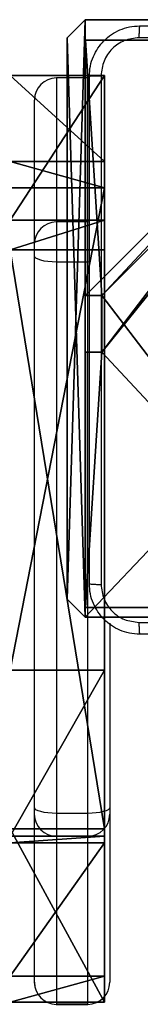
# Model space of a CAD drawing. Units: centimetres. Extents: x -303 to 252, y -219 to 220.
# Drawn here: x 16 to 17, y 2 to 17 of the extents above; entities that cross this region are included whole.
import ezdxf

# ---------------------------------------------------------------- set-up
doc = ezdxf.new("R2010")
doc.units = ezdxf.units.CM
doc.header["$LTSCALE"] = 2.54
doc.layers.get('0').update_dxf_attribs({"true_color": 0xff5454})
doc.layers.add('VP-EQ', color=7, linetype='Continuous', true_color=0x8a3492)

# ---------------------------------------------------------------- blocks, each defined once
blk = doc.blocks.new('Komponent_46')
at = {"color": 0}
for p, q in [((0, 9, 159), (4.05, 9, 159)), ((0, 4.95, 159), (0, 9, 159)), ((0, 9, -10), (4.05, 9, -10)), ((0, 4.95, -10), (0, 9, -10)), ((0, 9, -10), (0, 9, 159)), ((0, 9, 159), (4.05, 9, 159)), ((0, 9, -10), (4.05, 9, -10)), ((0, 4.95, 159), (0, 9, 159)), ((0, 9, -10), (0, 9, 159)), ((0, 4.95, -10), (0, 9, -10)), ((4.05, 9, 159), (4.05, 8.742, 159)), ((4.05, 9, -10), (4.05, 8.742, -10)), ((4.05, 9, -10), (4.05, 8.742, -10)), ((4.05, 9, -10), (4.05, 9, 159)), ((4.05, 9, 159), (4.05, 8.742, 159)), ((4.05, 9, -10), (4.05, 9, 159)), ((4.95, 9, 159), (9, 9, 159)), ((4.95, 9, 159), (4.95, 8.742, 159)), ((4.95, 9, -10), (4.95, 8.742, -10)), ((4.95, 9, -10), (9, 9, -10)), ((4.95, 9, 159), (4.95, 8.742, 159)), ((4.95, 9, -10), (4.95, 9, 159)), ((4.95, 9, -10), (4.95, 8.742, -10)), ((4.95, 9, -10), (4.95, 9, 159)), ((4.95, 9, 159), (9, 9, 159)), ((4.95, 9, -10), (9, 9, -10)), ((9, 9, 159), (9, 4.95, 159)), ((9, 9, -10), (9, 4.95, -10)), ((9, 9, -10), (9, 9, 159)), ((9, 9, -10), (9, 4.95, -10)), ((9, 9, -10), (9, 9, 159)), ((9, 9, 159), (9, 4.95, 159)), ((4.05, 8.742, 159), (4.95, 8.742, 159)), ((4.05, 8.742, -10), (4.95, 8.742, -10)), ((4.05, 8.742, -10), (4.05, 8.742, 159)), ((4.05, 8.742, -10), (4.05, 8.742, 159)), ((4.05, 8.742, 159), (4.95, 8.742, 159)), ((4.05, 8.742, -10), (4.95, 8.742, -10)), ((4.95, 8.742, -10), (4.95, 8.742, 159)), ((4.95, 8.742, -10), (4.95, 8.742, 159)), ((0, 4.95, 159), (0.258, 4.95, 159)), ((0, 4.95, -10), (0.258, 4.95, -10)), ((0, 4.95, -10), (0, 4.95, 159)), ((0, 4.95, 159), (0.258, 4.95, 159)), ((0, 4.95, -10), (0, 4.95, 159)), ((0, 4.95, -10), (0.258, 4.95, -10)), ((0.258, 4.05, 159), (0.258, 4.95, 159)), ((0.258, 4.05, -10), (0.258, 4.95, -10)), ((0.258, 4.05, 159), (0.258, 4.95, 159)), ((0.258, 4.95, -10), (0.258, 4.95, 159)), ((0.258, 4.05, -10), (0.258, 4.95, -10)), ((0.258, 4.95, -10), (0.258, 4.95, 159)), ((8.742, 4.05, 159), (8.742, 4.95, 159)), ((8.742, 4.95, 159), (9, 4.95, 159)), ((8.742, 4.95, -10), (9, 4.95, -10)), ((8.742, 4.05, -10), (8.742, 4.95, -10)), ((8.742, 4.95, 159), (9, 4.95, 159)), ((8.742, 4.95, -10), (8.742, 4.95, 159)), ((8.742, 4.95, -10), (9, 4.95, -10)), ((8.742, 4.05, -10), (8.742, 4.95, -10)), ((8.742, 4.95, -10), (8.742, 4.95, 159)), ((8.742, 4.05, 159), (8.742, 4.95, 159)), ((9, 4.95, -10), (9, 4.95, 159)), ((9, 4.95, -10), (9, 4.95, 159)), ((0, 4.05, 159), (0.258, 4.05, 159)), ((0, 0, 159), (0, 4.05, 159)), ((0, 0, -10), (0, 4.05, -10)), ((0, 4.05, -10), (0.258, 4.05, -10)), ((0, 4.05, -10), (0, 4.05, 159)), ((0, 4.05, 159), (0.258, 4.05, 159)), ((0, 4.05, -10), (0.258, 4.05, -10)), ((0, 0, 159), (0, 4.05, 159)), ((0, 4.05, -10), (0, 4.05, 159)), ((0, 0, -10), (0, 4.05, -10)), ((0.258, 4.05, -10), (0.258, 4.05, 159)), ((0.258, 4.05, -10), (0.258, 4.05, 159)), ((8.742, 4.05, 159), (9, 4.05, 159)), ((8.742, 4.05, -10), (9, 4.05, -10)), ((8.742, 4.05, -10), (8.742, 4.05, 159)), ((8.742, 4.05, -10), (8.742, 4.05, 159)), ((8.742, 4.05, 159), (9, 4.05, 159)), ((8.742, 4.05, -10), (9, 4.05, -10)), ((9, 4.05, 159), (9, 0, 159)), ((9, 4.05, -10), (9, 0, -10)), ((9, 4.05, -10), (9, 0, -10)), ((9, 4.05, -10), (9, 4.05, 159)), ((9, 4.05, 159), (9, 0, 159)), ((9, 4.05, -10), (9, 4.05, 159)), ((4.05, 0.258, 159), (4.05, 0, 159)), ((4.05, 0.258, 159), (4.95, 0.258, 159)), ((4.05, 0.258, -10), (4.95, 0.258, -10)), ((4.05, 0.258, -10), (4.05, 0, -10)), ((4.05, 0.258, 159), (4.95, 0.258, 159)), ((4.05, 0.258, -10), (4.05, 0.258, 159)), ((4.05, 0.258, -10), (4.95, 0.258, -10)), ((4.05, 0.258, -10), (4.05, 0, -10)), ((4.05, 0.258, -10), (4.05, 0.258, 159)), ((4.05, 0.258, 159), (4.05, 0, 159)), ((4.95, 0.258, 159), (4.95, 0, 159)), ((4.95, 0.258, -10), (4.95, 0, -10)), ((4.95, 0.258, -10), (4.95, 0.258, 159)), ((4.95, 0.258, 159), (4.95, 0, 159)), ((4.95, 0.258, -10), (4.95, 0.258, 159)), ((4.95, 0.258, -10), (4.95, 0, -10)), ((4.05, 0, 159), (0, 0, 159)), ((4.05, 0, -10), (0, 0, -10)), ((0, 0, -10), (0, 0, 159)), ((4.05, 0, 159), (0, 0, 159)), ((0, 0, -10), (0, 0, 159)), ((4.05, 0, -10), (0, 0, -10)), ((4.05, 0, -10), (4.05, 0, 159)), ((4.05, 0, -10), (4.05, 0, 159)), ((9, 0, 159), (4.95, 0, 159)), ((9, 0, -10), (4.95, 0, -10)), ((9, 0, 159), (4.95, 0, 159)), ((4.95, 0, -10), (4.95, 0, 159)), ((9, 0, -10), (4.95, 0, -10)), ((4.95, 0, -10), (4.95, 0, 159)), ((9, 0, -10), (9, 0, 159)), ((9, 0, -10), (9, 0, 159))]:
    blk.add_line(p, q, dxfattribs=at)
at = {"color": 251, "true_color": 0x676e6c}
mesh = blk.add_polyface(dxfattribs=at)
corners = [(9, 0, 159), (4.95, 0.258, 159), (4.95, 0, 159), (8.742, 4.05, 159), (9, 4.05, 159), (0, 0, 159), (0.258, 4.05, 159), (0, 4.05, 159), (4.05, 0, 159), (0.258, 4.95, 159), (4.05, 8.742, 159), (4.05, 0.258, 159), (4.95, 8.742, 159), (4.95, 9, 159), (9, 9, 159), (8.742, 4.95, 159), (9, 4.95, 159), (0, 9, 159), (0, 4.95, 159), (4.05, 9, 159)]
mesh.append_faces([[corners[k] for k in face] for face in [(0, 1, 2), (3, 0, 4), (5, 6, 7), (14, 15, 16), (9, 17, 18)]], dxfattribs={"vtx0": -1, "color": 251})
mesh.append_faces([[corners[k] for k in face] for face in [(6, 8, 9), (10, 11, 12), (12, 1, 13), (13, 1, 14), (15, 1, 3), (17, 9, 19), (19, 9, 10)]], dxfattribs={"vtx0": -1, "vtx1": -1, "color": 251})
mesh.append_faces([[corners[k] for k in face] for face in [(1, 0, 3), (9, 8, 10), (14, 1, 15)]], dxfattribs={"vtx0": -1, "vtx1": -1, "vtx2": -1, "color": 251})
mesh.append_faces([[corners[k] for k in face] for face in [(6, 5, 8), (10, 8, 11), (12, 11, 1)]], dxfattribs={"vtx0": -1, "vtx2": -1, "color": 251})
mesh = blk.add_polyface(dxfattribs=at)
corners = [(4.05, 9, -10), (0, 4.95, -10), (0, 9, -10), (0.258, 4.95, -10), (0.258, 4.05, -10), (4.95, 8.742, -10), (4.05, 0.258, -10), (4.05, 8.742, -10), (4.95, 0.258, -10), (0, 0, -10), (0, 4.05, -10), (4.05, 0, -10), (9, 9, -10), (4.95, 9, -10), (4.95, 0, -10), (8.742, 4.95, -10), (9, 4.95, -10), (8.742, 4.05, -10), (9, 0, -10), (9, 4.05, -10)]
mesh.append_faces([[corners[k] for k in face] for face in [(0, 1, 2), (4, 9, 10), (12, 5, 13), (15, 12, 16), (18, 17, 19)]], dxfattribs={"vtx0": -1, "color": 251})
mesh.append_faces([[corners[k] for k in face] for face in [(1, 0, 3), (3, 0, 4), (5, 6, 7), (6, 5, 8), (9, 4, 11), (7, 4, 0), (11, 7, 6), (8, 12, 14), (14, 17, 18), (17, 14, 15)]], dxfattribs={"vtx0": -1, "vtx1": -1, "color": 251})
mesh.append_faces([[corners[k] for k in face] for face in [(11, 4, 7), (5, 12, 8), (14, 12, 15)]], dxfattribs={"vtx0": -1, "vtx1": -1, "vtx2": -1, "color": 251})
mesh = blk.add_polyface(dxfattribs=at)
corners = [(0, 9, 159), (4.05, 9, -10), (0, 9, -10), (4.05, 9, 159)]
mesh.append_faces([[corners[k] for k in face] for face in [(0, 1, 2), (1, 0, 3)]], dxfattribs={"vtx0": -1, "color": 251})
mesh = blk.add_polyface(dxfattribs=at)
corners = [(0, 9, 159), (0, 4.95, -10), (0, 4.95, 159), (0, 9, -10)]
mesh.append_faces([[corners[k] for k in face] for face in [(0, 1, 2), (1, 0, 3)]], dxfattribs={"vtx0": -1, "color": 251})
mesh = blk.add_polyface(dxfattribs=at)
corners = [(4.05, 9, -10), (4.05, 8.742, 159), (4.05, 8.742, -10), (4.05, 9, 159)]
mesh.append_faces([[corners[k] for k in face] for face in [(0, 1, 2), (1, 0, 3)]], dxfattribs={"vtx0": -1, "color": 251})
mesh = blk.add_polyface(dxfattribs=at)
corners = [(4.95, 9, 159), (4.95, 8.742, -10), (4.95, 8.742, 159), (4.95, 9, -10)]
mesh.append_faces([[corners[k] for k in face] for face in [(0, 1, 2), (1, 0, 3)]], dxfattribs={"vtx0": -1, "color": 251})
mesh = blk.add_polyface(dxfattribs=at)
corners = [(4.95, 9, 159), (9, 9, -10), (4.95, 9, -10), (9, 9, 159)]
mesh.append_faces([[corners[k] for k in face] for face in [(0, 1, 2), (1, 0, 3)]], dxfattribs={"vtx0": -1, "color": 251})
mesh = blk.add_polyface(dxfattribs=at)
corners = [(9, 9, -10), (9, 4.95, 159), (9, 4.95, -10), (9, 9, 159)]
mesh.append_faces([[corners[k] for k in face] for face in [(0, 1, 2), (1, 0, 3)]], dxfattribs={"vtx0": -1, "color": 251})
mesh = blk.add_polyface(dxfattribs=at)
corners = [(4.05, 8.742, 159), (4.95, 8.742, -10), (4.05, 8.742, -10), (4.95, 8.742, 159)]
mesh.append_faces([[corners[k] for k in face] for face in [(0, 1, 2), (1, 0, 3)]], dxfattribs={"vtx0": -1, "color": 251})
mesh = blk.add_polyface(dxfattribs=at)
corners = [(0.258, 4.95, 159), (0, 4.95, -10), (0.258, 4.95, -10), (0, 4.95, 159)]
mesh.append_faces([[corners[k] for k in face] for face in [(0, 1, 2), (1, 0, 3)]], dxfattribs={"vtx0": -1, "color": 251})
mesh = blk.add_polyface(dxfattribs=at)
corners = [(0.258, 4.95, 159), (0.258, 4.05, -10), (0.258, 4.05, 159), (0.258, 4.95, -10)]
mesh.append_faces([[corners[k] for k in face] for face in [(0, 1, 2), (1, 0, 3)]], dxfattribs={"vtx0": -1, "color": 251})
mesh = blk.add_polyface(dxfattribs=at)
corners = [(9, 4.95, 159), (8.742, 4.95, -10), (9, 4.95, -10), (8.742, 4.95, 159)]
mesh.append_faces([[corners[k] for k in face] for face in [(0, 1, 2), (1, 0, 3)]], dxfattribs={"vtx0": -1, "color": 251})
mesh = blk.add_polyface(dxfattribs=at)
corners = [(8.742, 4.95, -10), (8.742, 4.05, 159), (8.742, 4.05, -10), (8.742, 4.95, 159)]
mesh.append_faces([[corners[k] for k in face] for face in [(0, 1, 2), (1, 0, 3)]], dxfattribs={"vtx0": -1, "color": 251})
mesh = blk.add_polyface(dxfattribs=at)
corners = [(0, 4.05, 159), (0.258, 4.05, -10), (0, 4.05, -10), (0.258, 4.05, 159)]
mesh.append_faces([[corners[k] for k in face] for face in [(0, 1, 2), (1, 0, 3)]], dxfattribs={"vtx0": -1, "color": 251})
mesh = blk.add_polyface(dxfattribs=at)
corners = [(0, 4.05, 159), (0, 0, -10), (0, 0, 159), (0, 4.05, -10)]
mesh.append_faces([[corners[k] for k in face] for face in [(0, 1, 2), (1, 0, 3)]], dxfattribs={"vtx0": -1, "color": 251})
mesh = blk.add_polyface(dxfattribs=at)
corners = [(8.742, 4.05, 159), (9, 4.05, -10), (8.742, 4.05, -10), (9, 4.05, 159)]
mesh.append_faces([[corners[k] for k in face] for face in [(0, 1, 2), (1, 0, 3)]], dxfattribs={"vtx0": -1, "color": 251})
mesh = blk.add_polyface(dxfattribs=at)
corners = [(9, 4.05, -10), (9, 0, 159), (9, 0, -10), (9, 4.05, 159)]
mesh.append_faces([[corners[k] for k in face] for face in [(0, 1, 2), (1, 0, 3)]], dxfattribs={"vtx0": -1, "color": 251})
mesh = blk.add_polyface(dxfattribs=at)
corners = [(4.95, 0.258, 159), (4.05, 0.258, -10), (4.95, 0.258, -10), (4.05, 0.258, 159)]
mesh.append_faces([[corners[k] for k in face] for face in [(0, 1, 2), (1, 0, 3)]], dxfattribs={"vtx0": -1, "color": 251})
mesh = blk.add_polyface(dxfattribs=at)
corners = [(4.05, 0.258, -10), (4.05, 0, 159), (4.05, 0, -10), (4.05, 0.258, 159)]
mesh.append_faces([[corners[k] for k in face] for face in [(0, 1, 2), (1, 0, 3)]], dxfattribs={"vtx0": -1, "color": 251})
mesh = blk.add_polyface(dxfattribs=at)
corners = [(4.95, 0.258, 159), (4.95, 0, -10), (4.95, 0, 159), (4.95, 0.258, -10)]
mesh.append_faces([[corners[k] for k in face] for face in [(0, 1, 2), (1, 0, 3)]], dxfattribs={"vtx0": -1, "color": 251})
mesh = blk.add_polyface(dxfattribs=at)
corners = [(4.05, 0, 159), (0, 0, -10), (4.05, 0, -10), (0, 0, 159)]
mesh.append_faces([[corners[k] for k in face] for face in [(0, 1, 2), (1, 0, 3)]], dxfattribs={"vtx0": -1, "color": 251})
mesh = blk.add_polyface(dxfattribs=at)
corners = [(9, 0, 159), (4.95, 0, -10), (9, 0, -10), (4.95, 0, 159)]
mesh.append_faces([[corners[k] for k in face] for face in [(0, 1, 2), (1, 0, 3)]], dxfattribs={"vtx0": -1, "color": 251})
blk = doc.blocks.new('Grupuj_150')
at = {"color": 0}
blk.add_blockref('Komponent_46', (0.3, 0.3), dxfattribs=at)
blk = doc.blocks.new('noga_WOODEN_LOW')
at = {"color": 0}
blk.add_blockref('Grupuj_150', (0, 0), dxfattribs=at)
blk = doc.blocks.new('Grupuj_203')
at = {"color": 0}
for p, q in [((0.289, 26.6, 1.5), (0, 25.79, 1.5)), ((0.289, 26.6), (0, 25.79)), ((0.289, 26.6), (0, 25.79)), ((0.289, 26.6, 1.5), (0, 25.79, 1.5)), ((9.311, 26.6, 1.5), (0.289, 26.6, 1.5)), ((9.311, 26.6), (0.289, 26.6)), ((9.311, 26.6, 1.5), (0.289, 26.6, 1.5)), ((9.311, 26.6), (0.289, 26.6)), ((0.289, 26.6), (0.289, 26.6, 1.5)), ((0.289, 26.6), (0.289, 26.6, 1.5)), ((9.6, 25.79, 1.5), (9.311, 26.6, 1.5)), ((9.6, 25.79), (9.311, 26.6)), ((9.311, 26.6), (9.311, 26.6, 1.5)), ((9.6, 25.79), (9.311, 26.6)), ((9.311, 26.6), (9.311, 26.6, 1.5)), ((9.6, 25.79, 1.5), (9.311, 26.6, 1.5)), ((0, 25.79, 1.5), (0, 0.81, 1.5)), ((0, 25.79, 1.5), (0, 0.81, 1.5)), ((0, 25.79), (0, 25.79, 1.5)), ((0, 25.79), (0, 0.81)), ((0, 25.79), (0, 0.81)), ((0, 25.79), (0, 25.79, 1.5)), ((9.6, 0.81, 1.5), (9.6, 25.79, 1.5)), ((9.6, 0.81), (9.6, 25.79)), ((9.6, 25.79), (9.6, 25.79, 1.5)), ((9.6, 0.81, 1.5), (9.6, 25.79, 1.5)), ((9.6, 0.81), (9.6, 25.79)), ((9.6, 25.79), (9.6, 25.79, 1.5)), ((0, 0.81, 1.5), (0.289, 0, 1.5)), ((0, 0.81), (0, 0.81, 1.5)), ((0, 0.81), (0.289, 0)), ((0, 0.81), (0.289, 0)), ((0, 0.81, 1.5), (0.289, 0, 1.5)), ((0, 0.81), (0, 0.81, 1.5)), ((9.311, 0, 1.5), (9.6, 0.81, 1.5)), ((9.311, 0), (9.6, 0.81)), ((9.311, 0), (9.6, 0.81)), ((9.311, 0, 1.5), (9.6, 0.81, 1.5)), ((9.6, 0.81), (9.6, 0.81, 1.5)), ((9.6, 0.81), (9.6, 0.81, 1.5)), ((0.289, 0, 1.5), (9.311, 0, 1.5)), ((0.289, 0, 1.5), (9.311, 0, 1.5)), ((0.289, 0), (0.289, 0, 1.5)), ((0.289, 0), (9.311, 0)), ((0.289, 0), (9.311, 0)), ((0.289, 0), (0.289, 0, 1.5)), ((9.311, 0), (9.311, 0, 1.5)), ((9.311, 0), (9.311, 0, 1.5))]:
    blk.add_line(p, q, dxfattribs=at)
mesh = blk.add_polyface(dxfattribs=at)
corners = [(0.289, 0, 1.5), (0, 25.79, 1.5), (0, 0.81, 1.5), (0.289, 26.6, 1.5), (9.311, 0, 1.5), (9.311, 26.6, 1.5), (9.6, 0.81, 1.5), (9.6, 25.79, 1.5)]
mesh.append_faces([[corners[k] for k in face] for face in [(0, 1, 2), (5, 6, 7)]], dxfattribs={"vtx0": -1, "color": 0})
mesh.append_faces([[corners[k] for k in face] for face in [(1, 0, 3), (3, 4, 5)]], dxfattribs={"vtx0": -1, "vtx1": -1, "color": 0})
mesh.append_faces([[corners[k] for k in face] for face in [(3, 0, 4), (5, 4, 6)]], dxfattribs={"vtx0": -1, "vtx2": -1, "color": 0})
mesh = blk.add_polyface(dxfattribs=at)
corners = [(0, 25.79), (0.289, 0), (0, 0.81), (0.289, 26.6), (9.311, 0), (9.311, 26.6), (9.6, 25.79), (9.6, 0.81)]
mesh.append_faces([[corners[k] for k in face] for face in [(0, 1, 2), (4, 6, 7)]], dxfattribs={"vtx0": -1, "color": 0})
mesh.append_faces([[corners[k] for k in face] for face in [(1, 3, 4)]], dxfattribs={"vtx0": -1, "vtx1": -1, "color": 0})
mesh.append_faces([[corners[k] for k in face] for face in [(1, 0, 3), (4, 3, 5), (4, 5, 6)]], dxfattribs={"vtx0": -1, "vtx2": -1, "color": 0})
mesh = blk.add_polyface(dxfattribs=at)
corners = [(0.289, 26.6, 1.5), (0, 25.79), (0, 25.79, 1.5), (0.289, 26.6)]
mesh.append_faces([[corners[k] for k in face] for face in [(0, 1, 2), (1, 0, 3)]], dxfattribs={"vtx0": -1, "color": 0})
mesh = blk.add_polyface(dxfattribs=at)
corners = [(0.289, 26.6, 1.5), (9.311, 26.6), (0.289, 26.6), (9.311, 26.6, 1.5)]
mesh.append_faces([[corners[k] for k in face] for face in [(0, 1, 2), (1, 0, 3)]], dxfattribs={"vtx0": -1, "color": 0})
mesh = blk.add_polyface(dxfattribs=at)
corners = [(9.311, 26.6), (9.6, 25.79, 1.5), (9.6, 25.79), (9.311, 26.6, 1.5)]
mesh.append_faces([[corners[k] for k in face] for face in [(0, 1, 2), (1, 0, 3)]], dxfattribs={"vtx0": -1, "color": 0})
mesh = blk.add_polyface(dxfattribs=at)
corners = [(0, 0.81, 1.5), (0, 25.79), (0, 0.81), (0, 25.79, 1.5)]
mesh.append_faces([[corners[k] for k in face] for face in [(0, 1, 2), (1, 0, 3)]], dxfattribs={"vtx0": -1, "color": 0})
mesh = blk.add_polyface(dxfattribs=at)
corners = [(9.6, 25.79), (9.6, 0.81, 1.5), (9.6, 0.81), (9.6, 25.79, 1.5)]
mesh.append_faces([[corners[k] for k in face] for face in [(0, 1, 2), (1, 0, 3)]], dxfattribs={"vtx0": -1, "color": 0})
mesh = blk.add_polyface(dxfattribs=at)
corners = [(0.289, 0, 1.5), (0, 0.81), (0.289, 0), (0, 0.81, 1.5)]
mesh.append_faces([[corners[k] for k in face] for face in [(0, 1, 2), (1, 0, 3)]], dxfattribs={"vtx0": -1, "color": 0})
mesh = blk.add_polyface(dxfattribs=at)
corners = [(9.6, 0.81), (9.311, 0, 1.5), (9.311, 0), (9.6, 0.81, 1.5)]
mesh.append_faces([[corners[k] for k in face] for face in [(0, 1, 2), (1, 0, 3)]], dxfattribs={"vtx0": -1, "color": 0})
mesh = blk.add_polyface(dxfattribs=at)
corners = [(9.311, 0, 1.5), (0.289, 0), (9.311, 0), (0.289, 0, 1.5)]
mesh.append_faces([[corners[k] for k in face] for face in [(0, 1, 2), (1, 0, 3)]], dxfattribs={"vtx0": -1, "color": 0})
blk = doc.blocks.new('3DGeom_3912_Defintion_1')
at = {"color": 18, "true_color": 0x030303, "yscale": 0.3564000000000001, "rotation": 360}
blk.add_blockref('Grupuj_203', (-4.722, -4.784, -0.482), dxfattribs=at)
blk = doc.blocks.new('Grupuj_186')
at = {"color": 18, "true_color": 0x010101}
for p, q in [((2.747, 67.213, -0.15), (11.932, 69.794, -0.15)), ((2.747, 67.213, 1.35), (11.932, 69.794, 1.35)), ((2.747, 67.213, 1.35), (11.932, 69.794, 1.35)), ((2.747, 67.213, -0.15), (11.932, 69.794, -0.15)), ((11.932, 69.794, -0.15), (12.404, 69.794, -0.15)), ((11.932, 69.794, 1.35), (12.404, 69.794, 1.35)), ((11.932, 69.794, 1.35), (12.404, 69.794, 1.35)), ((11.932, 69.794, -0.15), (12.404, 69.794, -0.15)), ((14.7, 32.698, -0.15), (12.404, 69.794, -0.15)), ((14.7, 32.698, 1.35), (12.404, 69.794, 1.35)), ((14.7, 32.698, 1.35), (12.404, 69.794, 1.35)), ((14.7, 32.698, -0.15), (12.404, 69.794, -0.15)), ((12.404, 69.794, 1.35), (12.404, 69.794, -0.15)), ((12.404, 69.794, 1.35), (12.404, 69.794, -0.15)), ((0, 19.464, -0.15), (2.747, 67.213, -0.15)), ((0, 19.464, 1.35), (2.747, 67.213, 1.35)), ((0, 19.464, 1.35), (2.747, 67.213, 1.35)), ((0, 19.464, -0.15), (2.747, 67.213, -0.15)), ((2.747, 67.213, 1.35), (2.747, 67.213, -0.15)), ((2.747, 67.213, 1.35), (2.747, 67.213, -0.15)), ((14.7, 32.698, -0.15), (14.7, 32.008, -0.15)), ((14.7, 32.698, 1.35), (14.7, 32.008, 1.35)), ((14.7, 32.698, 1.35), (14.7, 32.008, 1.35)), ((14.7, 32.698, -0.15), (14.7, 32.008, -0.15)), ((14.7, 32.008, -0.15), (13.336, 0.28, -0.15)), ((14.7, 32.008, 1.35), (13.336, 0.28, 1.35)), ((14.7, 32.008, 1.35), (13.336, 0.28, 1.35)), ((14.7, 32.008, -0.15), (13.336, 0.28, -0.15)), ((0, 19.464, -0.15), (0.413, 10.589, -0.15)), ((0, 19.464, 1.35), (0.413, 10.589, 1.35)), ((0, 19.464, 1.35), (0.413, 10.589, 1.35)), ((0, 19.464, -0.15), (0.413, 10.589, -0.15)), ((0.413, 10.589, -0.15), (2.526, 9.452, -0.15)), ((0.413, 10.589, 1.35), (2.526, 9.452, 1.35)), ((0.413, 10.589, 1.35), (0.413, 10.589, -0.15)), ((0.413, 10.589, 1.35), (2.526, 9.452, 1.35)), ((0.413, 10.589, 1.35), (0.413, 10.589, -0.15)), ((0.413, 10.589, -0.15), (2.526, 9.452, -0.15)), ((2.631, 9.354, -0.15), (2.526, 9.452, -0.15)), ((2.631, 9.354, 1.35), (2.526, 9.452, 1.35)), ((2.631, 9.354, 1.35), (2.526, 9.452, 1.35)), ((2.631, 9.354, -0.15), (2.526, 9.452, -0.15)), ((5.268, 2.374, -0.15), (2.631, 9.354, -0.15)), ((5.268, 2.374, 1.35), (2.631, 9.354, 1.35)), ((5.268, 2.374, 1.35), (2.631, 9.354, 1.35)), ((5.268, 2.374, -0.15), (2.631, 9.354, -0.15)), ((5.268, 2.374, -0.15), (12.918, 0, -0.15)), ((5.268, 2.374, 1.35), (12.918, 0, 1.35)), ((5.268, 2.374, 1.35), (12.918, 0, 1.35)), ((5.268, 2.374, 1.35), (5.268, 2.374, -0.15)), ((5.268, 2.374, -0.15), (12.918, 0, -0.15)), ((5.268, 2.374, 1.35), (5.268, 2.374, -0.15)), ((12.918, 0, -0.15), (13.336, 0.28, -0.15)), ((12.918, 0, 1.35), (13.336, 0.28, 1.35)), ((12.918, 0, 1.35), (13.336, 0.28, 1.35)), ((12.918, 0, -0.15), (13.336, 0.28, -0.15)), ((13.336, 0.28, 1.35), (13.336, 0.28, -0.15)), ((13.336, 0.28, 1.35), (13.336, 0.28, -0.15))]:
    blk.add_line(p, q, dxfattribs=at)
at = {"color": 0}
for p, q in [((11.932, 69.794, 1.35), (11.932, 69.794, -0.15)), ((11.932, 69.794, 1.35), (11.932, 69.794, -0.15)), ((14.7, 32.698, 1.35), (14.7, 32.698, -0.15)), ((14.7, 32.698, 1.35), (14.7, 32.698, -0.15)), ((14.7, 32.008, 1.35), (14.7, 32.008, -0.15)), ((14.7, 32.008, 1.35), (14.7, 32.008, -0.15)), ((0, 19.464, 1.35), (0, 19.464, -0.15)), ((0, 19.464, 1.35), (0, 19.464, -0.15)), ((2.526, 9.452, 1.35), (2.526, 9.452, -0.15)), ((2.526, 9.452, 1.35), (2.526, 9.452, -0.15)), ((2.631, 9.354, 1.35), (2.631, 9.354, -0.15)), ((2.631, 9.354, 1.35), (2.631, 9.354, -0.15)), ((12.918, 0, 1.35), (12.918, 0, -0.15)), ((12.918, 0, 1.35), (12.918, 0, -0.15))]:
    blk.add_line(p, q, dxfattribs=at)
mesh = blk.add_polyface(dxfattribs=at)
corners = [(2.747, 67.213, -0.15), (0.413, 10.589, -0.15), (0, 19.464, -0.15), (2.526, 9.452, -0.15), (2.631, 9.354, -0.15), (5.268, 2.374, -0.15), (11.932, 69.794, -0.15), (12.918, 0, -0.15), (12.404, 69.794, -0.15), (14.7, 32.698, -0.15), (13.336, 0.28, -0.15), (14.7, 32.008, -0.15)]
mesh.append_faces([[corners[k] for k in face] for face in [(0, 1, 2), (10, 9, 11)]], dxfattribs={"vtx0": -1, "color": 0})
mesh.append_faces([[corners[k] for k in face] for face in [(1, 0, 3), (3, 0, 4), (4, 0, 5), (5, 6, 7), (7, 9, 10)]], dxfattribs={"vtx0": -1, "vtx1": -1, "color": 0})
mesh.append_faces([[corners[k] for k in face] for face in [(5, 0, 6), (7, 6, 8), (7, 8, 9)]], dxfattribs={"vtx0": -1, "vtx2": -1, "color": 0})
mesh = blk.add_polyface(dxfattribs=at)
corners = [(0.413, 10.589, 1.35), (2.747, 67.213, 1.35), (0, 19.464, 1.35), (2.526, 9.452, 1.35), (2.631, 9.354, 1.35), (5.268, 2.374, 1.35), (11.932, 69.794, 1.35), (12.918, 0, 1.35), (12.404, 69.794, 1.35), (14.7, 32.698, 1.35), (13.336, 0.28, 1.35), (14.7, 32.008, 1.35)]
mesh.append_faces([[corners[k] for k in face] for face in [(0, 1, 2), (9, 10, 11)]], dxfattribs={"vtx0": -1, "color": 0})
mesh.append_faces([[corners[k] for k in face] for face in [(1, 5, 6), (6, 7, 8), (8, 7, 9)]], dxfattribs={"vtx0": -1, "vtx1": -1, "color": 0})
mesh.append_faces([[corners[k] for k in face] for face in [(1, 0, 3), (1, 3, 4), (1, 4, 5), (6, 5, 7), (9, 7, 10)]], dxfattribs={"vtx0": -1, "vtx2": -1, "color": 0})
at = {"color": 18, "true_color": 0x010101}
mesh = blk.add_polyface(dxfattribs=at)
corners = [(2.747, 67.213, 1.35), (11.932, 69.794, -0.15), (2.747, 67.213, -0.15), (11.932, 69.794, 1.35)]
mesh.append_faces([[corners[k] for k in face] for face in [(0, 1, 2), (1, 0, 3)]], dxfattribs={"vtx0": -1, "color": 18})
mesh = blk.add_polyface(dxfattribs=at)
corners = [(11.932, 69.794, -0.15), (12.404, 69.794, 1.35), (12.404, 69.794, -0.15), (11.932, 69.794, 1.35)]
mesh.append_faces([[corners[k] for k in face] for face in [(0, 1, 2), (1, 0, 3)]], dxfattribs={"vtx0": -1, "color": 18})
mesh = blk.add_polyface(dxfattribs=at)
corners = [(12.404, 69.794, -0.15), (14.7, 32.698, 1.35), (14.7, 32.698, -0.15), (12.404, 69.794, 1.35)]
mesh.append_faces([[corners[k] for k in face] for face in [(0, 1, 2), (1, 0, 3)]], dxfattribs={"vtx0": -1, "color": 18})
mesh = blk.add_polyface(dxfattribs=at)
corners = [(0, 19.464, 1.35), (2.747, 67.213, -0.15), (0, 19.464, -0.15), (2.747, 67.213, 1.35)]
mesh.append_faces([[corners[k] for k in face] for face in [(0, 1, 2), (1, 0, 3)]], dxfattribs={"vtx0": -1, "color": 18})
mesh = blk.add_polyface(dxfattribs=at)
corners = [(14.7, 32.698, -0.15), (14.7, 32.008, 1.35), (14.7, 32.008, -0.15), (14.7, 32.698, 1.35)]
mesh.append_faces([[corners[k] for k in face] for face in [(0, 1, 2), (1, 0, 3)]], dxfattribs={"vtx0": -1, "color": 18})
mesh = blk.add_polyface(dxfattribs=at)
corners = [(14.7, 32.008, -0.15), (13.336, 0.28, 1.35), (13.336, 0.28, -0.15), (14.7, 32.008, 1.35)]
mesh.append_faces([[corners[k] for k in face] for face in [(0, 1, 2), (1, 0, 3)]], dxfattribs={"vtx0": -1, "color": 18})
mesh = blk.add_polyface(dxfattribs=at)
corners = [(0.413, 10.589, 1.35), (0, 19.464, -0.15), (0.413, 10.589, -0.15), (0, 19.464, 1.35)]
mesh.append_faces([[corners[k] for k in face] for face in [(0, 1, 2), (1, 0, 3)]], dxfattribs={"vtx0": -1, "color": 18})
mesh = blk.add_polyface(dxfattribs=at)
corners = [(2.526, 9.452, 1.35), (0.413, 10.589, -0.15), (2.526, 9.452, -0.15), (0.413, 10.589, 1.35)]
mesh.append_faces([[corners[k] for k in face] for face in [(0, 1, 2), (1, 0, 3)]], dxfattribs={"vtx0": -1, "color": 18})
mesh = blk.add_polyface(dxfattribs=at)
corners = [(2.631, 9.354, 1.35), (2.526, 9.452, -0.15), (2.631, 9.354, -0.15), (2.526, 9.452, 1.35)]
mesh.append_faces([[corners[k] for k in face] for face in [(0, 1, 2), (1, 0, 3)]], dxfattribs={"vtx0": -1, "color": 18})
mesh = blk.add_polyface(dxfattribs=at)
corners = [(5.268, 2.374, 1.35), (2.631, 9.354, -0.15), (5.268, 2.374, -0.15), (2.631, 9.354, 1.35)]
mesh.append_faces([[corners[k] for k in face] for face in [(0, 1, 2), (1, 0, 3)]], dxfattribs={"vtx0": -1, "color": 18})
mesh = blk.add_polyface(dxfattribs=at)
corners = [(12.918, 0, 1.35), (5.268, 2.374, -0.15), (12.918, 0, -0.15), (5.268, 2.374, 1.35)]
mesh.append_faces([[corners[k] for k in face] for face in [(0, 1, 2), (1, 0, 3)]], dxfattribs={"vtx0": -1, "color": 18})
mesh = blk.add_polyface(dxfattribs=at)
corners = [(13.336, 0.28, -0.15), (12.918, 0, 1.35), (12.918, 0, -0.15), (13.336, 0.28, 1.35)]
mesh.append_faces([[corners[k] for k in face] for face in [(0, 1, 2), (1, 0, 3)]], dxfattribs={"vtx0": -1, "color": 18})
blk = doc.blocks.new('przew__enieC11Q_LOW')
at = {"color": 117, "true_color": 0x236c5a, "extrusion": (0, -1, 1.06704e-12)}
blk.add_blockref('Grupuj_186', (9.98, 1.795, -31.414), dxfattribs=at)
blk = doc.blocks.new('Grupuj_1')
at = {"color": 0, "extrusion": (8.93165e-17, -4.44089e-16, -1)}
blk.add_blockref('3DGeom_3912_Defintion_1', (-123.491, 81.744, -169.3), dxfattribs=at)
at = {"color": 0}
blk.add_blockref('noga_WOODEN_LOW', (118.608, 76.815, 10.003), dxfattribs=at)
at = {"color": 0, "rotation": 89.99999999757304}
blk.add_blockref('przew__enieC11Q_LOW', (149.273, 60.875, 86.754), dxfattribs=at)
blk = doc.blocks.new('RC1403_')
at = {"color": 0, "linetype": 'Continuous', "lineweight": 25}
for p, q in [((1576.706, 427.619), (1576.206, 427.619)), ((1576.206, 427.619), (1576.206, 427.618)), ((1576.206, 427.618), (1576.206, 424.953)), ((1576.206, 427.618), (1576.706, 427.618)), ((1576.706, 427.618), (1576.706, 427.619)), ((1576.706, 424.953), (1576.706, 427.618)), ((1575.856, 424.604), (1575.856, 427.269)), ((1577.056, 427.269), (1577.056, 424.604)), ((1576.206, 424.953), (1576.206, 424.589)), ((1576.206, 424.953), (1576.706, 424.953)), ((1576.706, 424.589), (1576.706, 424.953)), ((1575.856, 424.494), (1575.856, 424.604)), ((1576.206, 424.589), (1576.206, 415.842)), ((1576.206, 424.589), (1576.706, 424.589)), ((1576.706, 415.842), (1576.706, 424.589)), ((1577.056, 424.604), (1577.056, 424.494)), ((1575.856, 421.573), (1575.856, 424.494)), ((1577.056, 424.494), (1577.056, 415.747)), ((1576.181, 415.841), (1576.206, 415.842)), ((1576.206, 415.842), (1576.206, 415.207)), ((1576.206, 415.842), (1576.706, 415.842)), ((1576.706, 415.207), (1576.706, 415.842)), ((1577.056, 415.747), (1577.056, 415.557)), ((1577.056, 415.557), (1577.056, 413.272)), ((1576.181, 415.208), (1576.206, 415.207)), ((1576.206, 415.207), (1576.706, 415.207)), ((1576.206, 415.207), (1576.206, 412.922)), ((1576.706, 412.922), (1576.706, 415.207)), ((1576.206, 412.922), (1576.706, 412.922)), ((1576.206, 412.922), (1576.706, 412.922)), ((1576.206, 412.922), (1576.206, 412.922)), ((1576.706, 412.922), (1576.706, 412.922))]:
    blk.add_line(p, q, dxfattribs=at)
at = {"color": 0, "linetype": 'Continuous', "lineweight": 25, "flags": 128}
for points in [[(1575.856, 424.494), (1575.863, 424.513), (1575.883, 424.531), (1575.915, 424.547), (1575.959, 424.561), (1576.012, 424.573), (1576.072, 424.582), (1576.138, 424.587), (1576.206, 424.589)], [(1576.706, 424.589), (1576.775, 424.587), (1576.84, 424.582), (1576.901, 424.573), (1576.954, 424.561), (1576.997, 424.547), (1577.03, 424.531), (1577.05, 424.513), (1577.056, 424.494)], [(1576.706, 415.842), (1576.775, 415.84), (1576.84, 415.834), (1576.901, 415.826), (1576.954, 415.814), (1576.997, 415.799), (1577.03, 415.783), (1577.05, 415.765), (1577.056, 415.747)]]:
    blk.add_lwpolyline(points, dxfattribs=at)
at = {"color": 0, "linetype": 'Continuous', "lineweight": 25}
for centre, start, end in [((1576.206, 427.269), 90, 180), ((1576.206, 427.269), 89.955, 179.9549), ((1576.706, 427.269), 0, 90), ((1576.707, 427.269), 0.0451, 90.045), ((1576.206, 424.603), 89.955, 179.9549), ((1576.707, 424.603), 0.0451, 90.045), ((1576.707, 415.557), 269.9464, 359.9463)]:
    blk.add_arc(centre, 0.35, start, end, dxfattribs=at)
for major_axis, ratio, start_param, end_param in [((0.35, 0), 0.999501, 4.712389, 6.283185), ((0, 0.35), 0.999968, 3.141593, 4.712389)]:
    blk.add_ellipse((1576.706, 413.272), major_axis=major_axis, ratio=ratio, start_param=start_param, end_param=end_param, dxfattribs=at)
for points, knots in [([(1567.331, 421.746), (1568.225, 421.746), (1570.013, 421.746), (1572.699, 421.746), (1574.487, 421.746), (1575.381, 421.746)], [0, 0, 0, 0, 0.333296, 0.666701, 1, 1, 1, 1]), ([(1575.392, 421.559), (1575.392, 421.584), (1575.391, 421.634), (1575.389, 421.695), (1575.385, 421.738), (1575.383, 421.743), (1575.381, 421.746)], [0, 0, 0, 0, 0.250403, 0.500127, 0.750061, 1, 1, 1, 1]), ([(1575.381, 421.746), (1575.436, 421.743), (1575.543, 421.737), (1575.744, 421.672), (1575.961, 421.526), (1576.107, 421.309), (1576.172, 421.108), (1576.178, 421.001), (1576.181, 420.946)], [0, 0, 0, 0, 0.1305462, 0.2575754, 0.5000174, 0.7426663, 0.869631, 1, 1, 1, 1]), ([(1575.392, 421.559), (1574.496, 421.559), (1572.703, 421.559), (1570.01, 421.559), (1568.217, 421.559), (1567.321, 421.559)], [0, 0, 0, 0, 0.333336, 0.666664, 1, 1, 1, 1]), ([(1575.994, 420.957), (1575.985, 421.036), (1575.966, 421.193), (1575.827, 421.392), (1575.628, 421.531), (1575.471, 421.549), (1575.392, 421.559)], [0, 0, 0, 0, 0.249954, 0.500054, 0.749966, 1, 1, 1, 1]), ([(1575.994, 412.886), (1575.994, 413.782), (1575.994, 415.575), (1575.994, 418.268), (1575.994, 420.061), (1575.994, 420.957)], [0, 0, 0, 0, 0.333336, 0.666664, 1, 1, 1, 1]), ([(1576.181, 420.946), (1576.178, 420.948), (1576.173, 420.95), (1576.13, 420.954), (1576.068, 420.956), (1576.019, 420.957), (1575.994, 420.957)], [0, 0, 0, 0, 0.249939, 0.499873, 0.749597, 1, 1, 1, 1]), ([(1576.181, 420.946), (1576.181, 420.052), (1576.181, 418.264), (1576.181, 415.579), (1576.181, 413.79), (1576.181, 412.896)], [0, 0, 0, 0, 0.333296, 0.666701, 1, 1, 1, 1]), ([(1576.181, 412.896), (1576.178, 412.842), (1576.172, 412.734), (1576.107, 412.534), (1575.961, 412.316), (1575.744, 412.171), (1575.544, 412.106), (1575.436, 412.1), (1575.381, 412.096)], [0, 0, 0, 0, 0.130357, 0.257319, 0.49999, 0.742411, 0.869443, 1, 1, 1, 1]), ([(1575.392, 412.284), (1575.471, 412.293), (1575.628, 412.312), (1575.827, 412.45), (1575.966, 412.649), (1575.985, 412.807), (1575.994, 412.886)], [0, 0, 0, 0, 0.25003, 0.499938, 0.75004, 1, 1, 1, 1]), ([(1576.181, 412.896), (1576.178, 412.895), (1576.173, 412.892), (1576.13, 412.889), (1576.068, 412.886), (1576.019, 412.886), (1575.994, 412.886)], [0, 0, 0, 0, 0.250402, 0.500126, 0.750061, 1, 1, 1, 1]), ([(1567.321, 412.284), (1568.217, 412.284), (1570.01, 412.284), (1572.703, 412.284), (1574.496, 412.284), (1575.392, 412.284)], [0, 0, 0, 0, 0.333336, 0.666664, 1, 1, 1, 1]), ([(1575.381, 412.096), (1575.383, 412.099), (1575.385, 412.105), (1575.389, 412.147), (1575.391, 412.209), (1575.392, 412.259), (1575.392, 412.284)], [0, 0, 0, 0, 0.249939, 0.499873, 0.749597, 1, 1, 1, 1]), ([(1575.381, 412.096), (1574.487, 412.096), (1572.699, 412.096), (1570.013, 412.096), (1568.225, 412.096), (1567.331, 412.096)], [0, 0, 0, 0, 0.333296, 0.666701, 1, 1, 1, 1])]:
    blk.add_open_spline(points, degree=3, knots=knots, dxfattribs=at)
blk = doc.blocks.new('RC1403_2D')
at = {"color": 0, "rotation": 180}
blk.add_blockref('RC1403_', (2003.5, 707.707), dxfattribs=at)

msp = doc.modelspace()

# ---------------------------------------------------------------- block references
at = {"layer": 'VP-EQ', "color": 0}
for name, p in [('RC1403_2D', (-410.707, -278.277)), ('Grupuj_1', (-102.356, -69.008))]:
    msp.add_blockref(name, p, dxfattribs=at)

doc.saveas('drawing.dxf')
